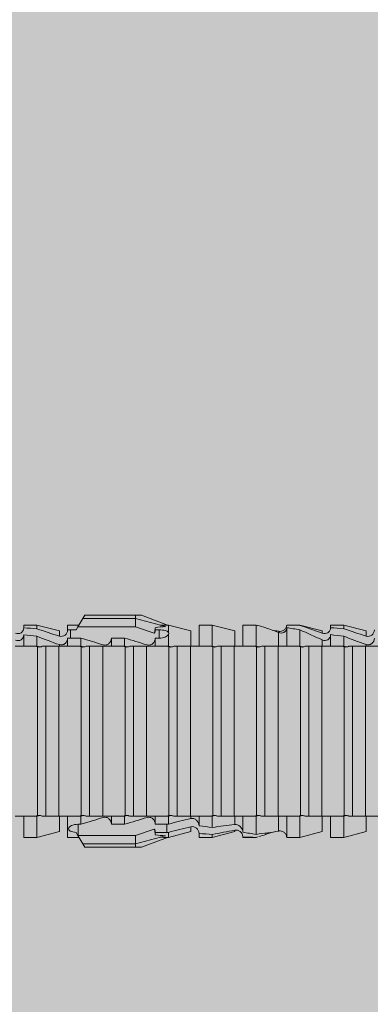
# Model space of a CAD drawing. Units: millimetres. Extents: x 2166 to 6073, y 1056 to 3714.
# Drawn here: x 4137 to 4153, y 3121 to 3167 of the extents above; entities that cross this region are included whole.
import ezdxf

# ---------------------------------------------------------------- set-up
doc = ezdxf.new("R2010")
doc.units = ezdxf.units.MM
doc.layers.add('90%', color=7, linetype='Continuous', transparency=0.9)
doc.layers.add('Schmale Volllinie_Rot', color=1, linetype='Continuous', lineweight=13)
doc.layers.add('Schraffur', color=250, linetype='Continuous', lineweight=13)

# ---------------------------------------------------------------- blocks, each defined once
blk = doc.blocks.new('HRD')
at = {"layer": 'Schmale Volllinie_Rot'}
for p, q in [((45.167, 1.2), (44.941, 0.809)), ((45.255, 1.352), (45.167, 1.2)), ((47.599, 1.2), (45.167, 1.2)), ((47.599, 1.352), (45.255, 1.352)), ((47.599, 1.2), (47.599, 1.352)), ((47.599, 1.352), (47.865, 1.352)), ((47.599, 1.2), (48.97, 0.833)), ((47.599, 0.809), (47.599, 1.2)), ((47.865, 1.352), (49.064, 0.897)), ((43.057, 0.897), (42.451, 0.897)), ((42.451, 0.897), (42.451, 0.769)), ((44.089, 0.621), (43.057, 0.897)), ((43.057, 0.897), (43.057, 0.725)), ((44.089, 0.621), (44.089, 0.384)), ((44.992, 0.897), (44.47, 0.897)), ((44.47, 0.897), (44.47, 0.672)), ((44.6, 0.671), (44.6, 0.294)), ((44.862, 0.671), (44.6, 0.671)), ((44.941, 0.809), (44.862, 0.671)), ((47.599, 0.809), (44.941, 0.809)), ((48.463, 0.521), (47.599, 0.809)), ((48.507, 0.671), (48.507, 0.774)), ((48.688, 0.671), (48.507, 0.671)), ((48.688, 0.671), (48.688, 0.294)), ((49.113, 0.897), (49.064, 0.897)), ((50.145, 0.621), (49.113, 0.897)), ((49.113, 0.558), (49.113, 0.897)), ((49.113, -0.074), (49.113, 0.454)), ((50.145, -0.049), (50.145, 0.621)), ((51.132, 0.897), (50.526, 0.897)), ((50.526, -0.074), (50.526, 0.897)), ((52.164, 0.621), (51.132, 0.897)), ((51.132, -0.074), (51.132, 0.897)), ((52.164, -0.049), (52.164, 0.621)), ((53.15, 0.897), (52.545, 0.897)), ((52.545, -0.074), (52.545, 0.897)), ((53.207, 0.882), (53.15, 0.897)), ((53.15, -0.074), (53.15, 0.897)), ((54.183, -0.049), (54.183, 0.548)), ((54.205, 0.604), (54.203, 0.546)), ((54.563, -0.074), (54.563, 0.773)), ((55.169, 0.897), (54.594, 0.897)), ((56.201, 0.621), (55.169, 0.897)), ((55.169, 0.897), (55.169, 0.88)), ((55.169, -0.074), (55.169, 0.676)), ((56.201, 0.621), (56.201, 0.519)), ((57.188, 0.897), (56.582, 0.897)), ((56.582, 0.897), (56.582, 0.772)), ((58.22, 0.621), (57.188, 0.897)), ((57.188, 0.897), (57.188, 0.727)), ((58.22, 0.621), (58.22, 0.385)), ((42.451, -0.074), (42.451, 0.449)), ((43.057, -0.074), (43.057, 0.377)), ((44.47, -0.074), (44.47, 0.295)), ((44.6, 0.294), (45.076, 0.294)), ((45.076, -0.074), (45.076, 0.294)), ((46.489, -0.074), (46.489, 0.294)), ((46.489, 0.294), (47.094, 0.294)), ((47.094, -0.074), (47.094, 0.294)), ((48.507, -0.074), (48.507, 0.294)), ((48.507, 0.294), (48.688, 0.294)), ((56.201, -0.049), (56.201, 0.21)), ((56.582, -0.074), (56.582, 0.453)), ((57.188, -0.074), (57.188, 0.38)), ((43.057, -0.074), (42.989, -0.074)), ((43.08, -7.891), (43.08, -0.104)), ((43.461, -7.921), (43.461, -0.074)), ((44.066, -0.074), (43.461, -0.074)), ((44.066, -7.921), (44.066, -0.074)), ((44.089, -0.068), (44.089, -0.009)), ((45.076, -0.074), (45.008, -0.074)), ((45.099, -7.891), (45.099, -0.104)), ((46.085, -0.074), (45.479, -0.074)), ((45.479, -7.921), (45.479, -0.074)), ((46.085, -7.921), (46.085, -0.074)), ((47.094, -0.074), (47.027, -0.074)), ((47.117, -7.891), (47.117, -0.104)), ((47.498, -7.921), (47.498, -0.074)), ((48.104, -0.074), (47.498, -0.074)), ((48.104, -7.921), (48.104, -0.074)), ((49.113, -0.074), (49.045, -0.074)), ((49.136, -7.891), (49.136, -0.104)), ((50.122, -0.074), (49.517, -0.074)), ((49.517, -7.921), (49.517, -0.074)), ((50.122, -7.921), (50.122, -0.074)), ((51.132, -0.074), (51.064, -0.074)), ((51.155, -7.891), (51.155, -0.104)), ((51.535, -7.921), (51.535, -0.074)), ((52.141, -0.074), (51.535, -0.074)), ((52.141, -7.921), (52.141, -0.074)), ((53.15, -0.074), (53.083, -0.074)), ((53.173, -7.891), (53.173, -0.104)), ((54.16, -0.074), (53.554, -0.074)), ((53.554, -7.921), (53.554, -0.074)), ((54.16, -7.921), (54.16, -0.074)), ((55.169, -0.074), (55.101, -0.074)), ((55.192, -7.891), (55.192, -0.104)), ((55.573, -7.921), (55.573, -0.074)), ((56.178, -0.074), (55.573, -0.074)), ((56.178, -7.921), (56.178, -0.074)), ((57.188, -0.074), (57.12, -0.074)), ((57.21, -7.891), (57.21, -0.104)), ((57.591, -7.921), (57.591, -0.074)), ((58.197, -0.074), (57.591, -0.074)), ((58.197, -7.921), (58.197, -0.074)), ((58.22, -0.068), (58.22, -0.008)), ((42.451, -8.893), (42.451, -7.921)), ((43.057, -7.921), (42.989, -7.921)), ((43.057, -8.893), (43.057, -7.921)), ((44.066, -7.921), (43.461, -7.921)), ((44.089, -8.616), (44.089, -7.944)), ((44.47, -8.893), (44.47, -7.921)), ((45.076, -7.921), (45.008, -7.921)), ((45.076, -8.29), (45.076, -7.921)), ((46.085, -7.921), (45.479, -7.921)), ((46.489, -8.29), (46.489, -7.921)), ((47.094, -7.921), (47.027, -7.921)), ((47.094, -8.29), (47.094, -7.921)), ((48.104, -7.921), (47.498, -7.921)), ((48.507, -8.29), (48.507, -7.921)), ((49.113, -7.921), (49.045, -7.921)), ((49.113, -8.29), (49.113, -7.921)), ((50.122, -7.921), (49.517, -7.921)), ((50.145, -8.022), (50.145, -7.932)), ((50.526, -8.366), (50.526, -7.921)), ((51.132, -7.921), (51.064, -7.921)), ((51.132, -8.437), (51.132, -7.921)), ((52.141, -7.921), (51.535, -7.921)), ((52.164, -8.3), (52.164, -7.942)), ((52.545, -8.656), (52.545, -7.921)), ((53.15, -7.921), (53.083, -7.921)), ((53.15, -8.755), (53.15, -7.921)), ((54.16, -7.921), (53.554, -7.921)), ((54.183, -8.603), (54.183, -7.925)), ((54.563, -8.893), (54.563, -7.921)), ((55.169, -7.921), (55.101, -7.921)), ((55.169, -8.893), (55.169, -7.921)), ((56.178, -7.921), (55.573, -7.921)), ((56.201, -8.616), (56.201, -7.937)), ((56.582, -8.893), (56.582, -7.921)), ((57.188, -7.921), (57.12, -7.921)), ((57.188, -8.893), (57.188, -7.921)), ((58.197, -7.921), (57.591, -7.921)), ((58.22, -8.616), (58.22, -7.944)), ((43.057, -8.893), (44.089, -8.616)), ((44.954, -8.804), (44.954, -8.29)), ((45.076, -8.29), (44.954, -8.29)), ((47.094, -8.29), (46.489, -8.29)), ((47.599, -8.804), (48.463, -8.516)), ((49.041, -8.29), (48.507, -8.29)), ((49.041, -8.667), (49.041, -8.29)), ((49.113, -8.893), (50.145, -8.616)), ((50.145, -8.403), (50.145, -8.616)), ((51.132, -8.893), (52.164, -8.616)), ((52.164, -8.563), (52.164, -8.616)), ((55.169, -8.893), (56.201, -8.616)), ((57.188, -8.893), (58.22, -8.616)), ((42.451, -8.893), (43.057, -8.893)), ((44.47, -8.893), (44.992, -8.893)), ((44.86, -8.663), (44.941, -8.804)), ((44.941, -8.804), (45.167, -9.196)), ((44.954, -8.804), (47.599, -8.804)), ((47.599, -9.196), (47.599, -8.804)), ((47.599, -9.196), (48.97, -8.828)), ((47.865, -9.347), (49.064, -8.893)), ((48.507, -8.667), (49.041, -8.667)), ((48.507, -8.769), (48.507, -8.667)), ((49.064, -8.893), (49.113, -8.893)), ((49.113, -8.667), (49.113, -8.893)), ((50.526, -8.716), (50.526, -8.893)), ((50.526, -8.893), (51.132, -8.893)), ((51.132, -8.76), (51.132, -8.893)), ((52.545, -8.87), (52.545, -8.893)), ((52.545, -8.893), (53.15, -8.893)), ((53.15, -8.893), (53.207, -8.878)), ((53.15, -8.893), (53.15, -8.893)), ((53.594, -8.763), (53.595, -8.698)), ((54.594, -8.893), (55.169, -8.893)), ((56.582, -8.893), (57.188, -8.893)), ((47.599, -9.196), (45.167, -9.196)), ((45.167, -9.196), (45.255, -9.347)), ((47.599, -9.347), (45.255, -9.347)), ((47.599, -9.347), (47.599, -9.196)), ((47.865, -9.347), (47.599, -9.347))]:
    blk.add_line(p, q, dxfattribs=at)
for centre, major_axis, ratio, start_param, end_param in [((65.434, -3.998), (-18.259, 4.1), 0.14647, 5.867817, 5.930363), ((61.982, -3.998), (-18.257, 3.583), 0.182676, 5.533624, 5.559414), ((44.954, -8.495), (-0.442, 0), 0.700325, 1.542349, 1.570796), ((65.434, -3.998), (18.259, 4.1), 0.14647, 3.494414, 3.556961), ((61.982, -3.998), (18.257, 3.583), 0.182676, 3.865364, 3.891154)]:
    blk.add_ellipse(centre, major_axis=major_axis, ratio=ratio, start_param=start_param, end_param=end_param, dxfattribs=at)
for points, knots in [([(42.071, 0.516), (42.152, 0.487), (42.246, 0.492), (42.359, 0.563), (42.391, 0.596), (42.436, 0.677), (42.449, 0.723), (42.451, 0.769)], [0, 0, 0, 0, 0.5, 0.5, 0.75, 0.75, 1, 1, 1, 1]), ([(44.089, 0.384), (44.177, 0.357), (44.277, 0.376), (44.422, 0.49), (44.465, 0.58), (44.47, 0.672)], [0, 0, 0, 0, 0.5, 0.5, 1, 1, 1, 1]), ([(49.113, 0.558), (49.087, 0.593), (49.034, 0.622), (48.883, 0.661), (48.786, 0.671), (48.688, 0.671)], [0, 0, 0, 0, 0.5, 0.5, 1, 1, 1, 1]), ([(48.688, 0.294), (48.788, 0.294), (48.885, 0.314), (49.035, 0.374), (49.087, 0.414), (49.113, 0.454)], [0, 0, 0, 0, 0.5, 0.5, 1, 1, 1, 1]), ([(54.563, 0.773), (54.561, 0.723), (54.545, 0.675), (54.494, 0.596), (54.459, 0.568), (54.345, 0.513), (54.259, 0.517), (54.183, 0.548)], [0, 0, 0, 0, 0.25, 0.25, 0.5, 0.5, 1, 1, 1, 1]), ([(54.205, 0.604), (54.278, 0.595), (54.357, 0.611), (54.462, 0.682), (54.495, 0.715), (54.544, 0.796), (54.561, 0.846), (54.563, 0.897)], [0, 0, 0, 0, 0.5, 0.5, 0.75, 0.75, 1, 1, 1, 1]), ([(56.201, 0.519), (56.282, 0.489), (56.377, 0.494), (56.489, 0.565), (56.521, 0.598), (56.567, 0.679), (56.58, 0.725), (56.582, 0.772)], [0, 0, 0, 0, 0.5, 0.5, 0.75, 0.75, 1, 1, 1, 1]), ([(58.22, 0.385), (58.307, 0.358), (58.407, 0.376), (58.552, 0.49), (58.596, 0.58), (58.601, 0.672)], [0, 0, 0, 0, 0.5, 0.5, 1, 1, 1, 1]), ([(42.451, 0.449), (42.447, 0.357), (42.402, 0.265), (42.25, 0.168), (42.152, 0.168), (42.071, 0.205)], [0, 0, 0, 0, 0.5, 0.5, 1, 1, 1, 1]), ([(44.47, 0.295), (44.466, 0.2), (44.425, 0.106), (44.319, 0.014), (44.276, -0.009), (44.183, -0.028), (44.134, -0.025), (44.089, -0.009)], [0, 0, 0, 0, 0.5, 0.5, 0.75, 0.75, 1, 1, 1, 1]), ([(46.489, 0.294), (46.484, 0.199), (46.443, 0.105), (46.338, 0.011), (46.295, -0.013), (46.203, -0.035), (46.154, -0.033), (46.108, -0.019)], [0, 0, 0, 0, 0.5, 0.5, 0.75, 0.75, 1, 1, 1, 1]), ([(48.507, 0.294), (48.503, 0.199), (48.462, 0.105), (48.357, 0.011), (48.314, -0.013), (48.222, -0.035), (48.172, -0.033), (48.127, -0.019)], [0, 0, 0, 0, 0.5, 0.5, 0.75, 0.75, 1, 1, 1, 1]), ([(56.582, 0.453), (56.577, 0.361), (56.532, 0.269), (56.38, 0.172), (56.283, 0.173), (56.201, 0.21)], [0, 0, 0, 0, 0.5, 0.5, 1, 1, 1, 1]), ([(58.601, 0.295), (58.596, 0.2), (58.556, 0.107), (58.449, 0.014), (58.406, -0.008), (58.314, -0.027), (58.265, -0.024), (58.22, -0.008)], [0, 0, 0, 0, 0.5, 0.5, 0.75, 0.75, 1, 1, 1, 1]), ([(43.182, -0.116), (43.165, -0.118), (43.148, -0.118), (43.113, -0.114), (43.096, -0.11), (43.08, -0.104)], [0, 0, 0, 0, 0.5, 0.5, 1, 1, 1, 1]), ([(43.299, -0.074), (43.281, -0.085), (43.263, -0.095), (43.224, -0.109), (43.203, -0.114), (43.182, -0.116)], [0, 0, 0, 0, 0.5, 0.5, 1, 1, 1, 1]), ([(43.462, -0.074), (43.457, -0.074), (43.444, -0.074), (43.393, -0.074), (43.355, -0.074), (43.299, -0.074)], [0, 0, 0, 0, 0.5, 0.5, 1, 1, 1, 1]), ([(45.201, -0.116), (45.184, -0.118), (45.166, -0.118), (45.132, -0.114), (45.115, -0.11), (45.099, -0.104)], [0, 0, 0, 0, 0.5, 0.5, 1, 1, 1, 1]), ([(45.318, -0.074), (45.3, -0.085), (45.281, -0.095), (45.242, -0.109), (45.222, -0.114), (45.201, -0.116)], [0, 0, 0, 0, 0.5, 0.5, 1, 1, 1, 1]), ([(45.48, -0.074), (45.476, -0.074), (45.463, -0.074), (45.412, -0.074), (45.374, -0.074), (45.318, -0.074)], [0, 0, 0, 0, 0.5, 0.5, 1, 1, 1, 1]), ([(47.22, -0.116), (47.202, -0.118), (47.185, -0.118), (47.151, -0.114), (47.134, -0.11), (47.117, -0.104)], [0, 0, 0, 0, 0.5, 0.5, 1, 1, 1, 1]), ([(47.336, -0.074), (47.319, -0.085), (47.3, -0.095), (47.261, -0.109), (47.241, -0.114), (47.22, -0.116)], [0, 0, 0, 0, 0.5, 0.5, 1, 1, 1, 1]), ([(47.499, -0.074), (47.494, -0.074), (47.482, -0.074), (47.431, -0.074), (47.393, -0.074), (47.336, -0.074)], [0, 0, 0, 0, 0.5, 0.5, 1, 1, 1, 1]), ([(49.238, -0.116), (49.221, -0.118), (49.204, -0.118), (49.169, -0.114), (49.152, -0.11), (49.136, -0.104)], [0, 0, 0, 0, 0.5, 0.5, 1, 1, 1, 1]), ([(49.355, -0.074), (49.337, -0.085), (49.319, -0.095), (49.28, -0.109), (49.259, -0.114), (49.238, -0.116)], [0, 0, 0, 0, 0.5, 0.5, 1, 1, 1, 1]), ([(49.518, -0.074), (49.513, -0.074), (49.5, -0.074), (49.449, -0.074), (49.411, -0.074), (49.355, -0.074)], [0, 0, 0, 0, 0.5, 0.5, 1, 1, 1, 1]), ([(51.257, -0.116), (51.24, -0.118), (51.222, -0.118), (51.188, -0.114), (51.171, -0.11), (51.155, -0.104)], [0, 0, 0, 0, 0.5, 0.5, 1, 1, 1, 1]), ([(51.373, -0.074), (51.356, -0.085), (51.337, -0.095), (51.298, -0.109), (51.278, -0.114), (51.257, -0.116)], [0, 0, 0, 0, 0.5, 0.5, 1, 1, 1, 1]), ([(51.536, -0.074), (51.532, -0.074), (51.519, -0.074), (51.468, -0.074), (51.43, -0.074), (51.373, -0.074)], [0, 0, 0, 0, 0.5, 0.5, 1, 1, 1, 1]), ([(53.276, -0.116), (53.258, -0.118), (53.241, -0.118), (53.207, -0.114), (53.19, -0.11), (53.173, -0.104)], [0, 0, 0, 0, 0.5, 0.5, 1, 1, 1, 1]), ([(53.392, -0.074), (53.375, -0.085), (53.356, -0.095), (53.317, -0.109), (53.297, -0.114), (53.276, -0.116)], [0, 0, 0, 0, 0.5, 0.5, 1, 1, 1, 1]), ([(53.555, -0.074), (53.55, -0.074), (53.538, -0.074), (53.487, -0.074), (53.448, -0.074), (53.392, -0.074)], [0, 0, 0, 0, 0.5, 0.5, 1, 1, 1, 1]), ([(55.294, -0.116), (55.277, -0.118), (55.259, -0.118), (55.225, -0.114), (55.208, -0.11), (55.192, -0.104)], [0, 0, 0, 0, 0.5, 0.5, 1, 1, 1, 1]), ([(55.411, -0.074), (55.393, -0.085), (55.375, -0.095), (55.336, -0.109), (55.315, -0.114), (55.294, -0.116)], [0, 0, 0, 0, 0.5, 0.5, 1, 1, 1, 1]), ([(55.574, -0.074), (55.569, -0.074), (55.556, -0.074), (55.505, -0.074), (55.467, -0.074), (55.411, -0.074)], [0, 0, 0, 0, 0.5, 0.5, 1, 1, 1, 1]), ([(57.313, -0.116), (57.296, -0.118), (57.278, -0.118), (57.244, -0.114), (57.227, -0.11), (57.21, -0.104)], [0, 0, 0, 0, 0.5, 0.5, 1, 1, 1, 1]), ([(57.429, -0.074), (57.412, -0.085), (57.393, -0.095), (57.354, -0.109), (57.334, -0.114), (57.313, -0.116)], [0, 0, 0, 0, 0.5, 0.5, 1, 1, 1, 1]), ([(57.592, -0.074), (57.588, -0.074), (57.575, -0.074), (57.524, -0.074), (57.486, -0.074), (57.429, -0.074)], [0, 0, 0, 0, 0.5, 0.5, 1, 1, 1, 1]), ([(43.08, -7.891), (43.096, -7.886), (43.113, -7.882), (43.147, -7.878), (43.165, -7.878), (43.182, -7.879)], [0, 0, 0, 0, 0.5, 0.5, 1, 1, 1, 1]), ([(43.182, -7.879), (43.203, -7.882), (43.223, -7.886), (43.263, -7.901), (43.281, -7.91), (43.299, -7.921)], [0, 0, 0, 0, 0.5, 0.5, 1, 1, 1, 1]), ([(43.299, -7.921), (43.355, -7.921), (43.393, -7.921), (43.444, -7.921), (43.457, -7.921), (43.462, -7.921)], [0, 0, 0, 0, 0.5, 0.5, 1, 1, 1, 1]), ([(45.099, -7.891), (45.115, -7.886), (45.132, -7.882), (45.166, -7.878), (45.184, -7.878), (45.201, -7.879)], [0, 0, 0, 0, 0.5, 0.5, 1, 1, 1, 1]), ([(45.201, -7.879), (45.222, -7.882), (45.242, -7.886), (45.281, -7.901), (45.3, -7.91), (45.318, -7.921)], [0, 0, 0, 0, 0.5, 0.5, 1, 1, 1, 1]), ([(45.318, -7.921), (45.374, -7.921), (45.412, -7.921), (45.463, -7.921), (45.476, -7.921), (45.48, -7.921)], [0, 0, 0, 0, 0.5, 0.5, 1, 1, 1, 1]), ([(46.108, -7.976), (46.153, -7.962), (46.202, -7.961), (46.295, -7.983), (46.338, -8.006), (46.444, -8.101), (46.484, -8.194), (46.489, -8.29)], [0, 0, 0, 0, 0.25, 0.25, 0.5, 0.5, 1, 1, 1, 1]), ([(47.117, -7.891), (47.134, -7.886), (47.15, -7.882), (47.185, -7.878), (47.203, -7.878), (47.22, -7.879)], [0, 0, 0, 0, 0.5, 0.5, 1, 1, 1, 1]), ([(47.22, -7.879), (47.241, -7.882), (47.261, -7.886), (47.3, -7.901), (47.319, -7.91), (47.336, -7.921)], [0, 0, 0, 0, 0.5, 0.5, 1, 1, 1, 1]), ([(47.336, -7.921), (47.393, -7.921), (47.43, -7.921), (47.482, -7.921), (47.494, -7.921), (47.499, -7.921)], [0, 0, 0, 0, 0.5, 0.5, 1, 1, 1, 1]), ([(48.127, -7.976), (48.172, -7.962), (48.221, -7.961), (48.313, -7.983), (48.356, -8.006), (48.462, -8.101), (48.503, -8.194), (48.507, -8.29)], [0, 0, 0, 0, 0.25, 0.25, 0.5, 0.5, 1, 1, 1, 1]), ([(49.136, -7.891), (49.152, -7.886), (49.169, -7.882), (49.203, -7.878), (49.221, -7.878), (49.238, -7.879)], [0, 0, 0, 0, 0.5, 0.5, 1, 1, 1, 1]), ([(49.238, -7.879), (49.259, -7.882), (49.279, -7.886), (49.319, -7.901), (49.337, -7.91), (49.355, -7.921)], [0, 0, 0, 0, 0.5, 0.5, 1, 1, 1, 1]), ([(49.355, -7.921), (49.411, -7.921), (49.449, -7.921), (49.5, -7.921), (49.513, -7.921), (49.518, -7.921)], [0, 0, 0, 0, 0.5, 0.5, 1, 1, 1, 1]), ([(50.145, -8.022), (50.192, -8.012), (50.242, -8.015), (50.333, -8.046), (50.375, -8.073), (50.479, -8.174), (50.521, -8.269), (50.526, -8.366)], [0, 0, 0, 0, 0.25, 0.25, 0.5, 0.5, 1, 1, 1, 1]), ([(51.155, -7.891), (51.171, -7.886), (51.188, -7.882), (51.222, -7.878), (51.24, -7.878), (51.257, -7.879)], [0, 0, 0, 0, 0.5, 0.5, 1, 1, 1, 1]), ([(51.257, -7.879), (51.278, -7.882), (51.298, -7.886), (51.337, -7.901), (51.356, -7.91), (51.373, -7.921)], [0, 0, 0, 0, 0.5, 0.5, 1, 1, 1, 1]), ([(51.373, -7.921), (51.43, -7.921), (51.468, -7.921), (51.519, -7.921), (51.532, -7.921), (51.536, -7.921)], [0, 0, 0, 0, 0.5, 0.5, 1, 1, 1, 1]), ([(53.173, -7.891), (53.19, -7.886), (53.206, -7.882), (53.241, -7.878), (53.258, -7.878), (53.276, -7.879)], [0, 0, 0, 0, 0.5, 0.5, 1, 1, 1, 1]), ([(53.276, -7.879), (53.296, -7.882), (53.317, -7.886), (53.356, -7.901), (53.375, -7.91), (53.392, -7.921)], [0, 0, 0, 0, 0.5, 0.5, 1, 1, 1, 1]), ([(53.392, -7.921), (53.449, -7.921), (53.486, -7.921), (53.538, -7.921), (53.55, -7.921), (53.555, -7.921)], [0, 0, 0, 0, 0.5, 0.5, 1, 1, 1, 1]), ([(55.192, -7.891), (55.208, -7.886), (55.225, -7.882), (55.259, -7.878), (55.277, -7.878), (55.294, -7.879)], [0, 0, 0, 0, 0.5, 0.5, 1, 1, 1, 1]), ([(55.294, -7.879), (55.315, -7.882), (55.335, -7.886), (55.375, -7.901), (55.393, -7.91), (55.411, -7.921)], [0, 0, 0, 0, 0.5, 0.5, 1, 1, 1, 1]), ([(55.411, -7.921), (55.467, -7.921), (55.505, -7.921), (55.556, -7.921), (55.569, -7.921), (55.574, -7.921)], [0, 0, 0, 0, 0.5, 0.5, 1, 1, 1, 1]), ([(57.21, -7.891), (57.227, -7.886), (57.244, -7.882), (57.278, -7.878), (57.296, -7.878), (57.313, -7.879)], [0, 0, 0, 0, 0.5, 0.5, 1, 1, 1, 1]), ([(57.313, -7.879), (57.334, -7.882), (57.354, -7.886), (57.393, -7.901), (57.412, -7.91), (57.429, -7.921)], [0, 0, 0, 0, 0.5, 0.5, 1, 1, 1, 1]), ([(57.429, -7.921), (57.486, -7.921), (57.524, -7.921), (57.575, -7.921), (57.588, -7.921), (57.592, -7.921)], [0, 0, 0, 0, 0.5, 0.5, 1, 1, 1, 1]), ([(44.954, -8.29), (44.839, -8.29), (44.73, -8.315), (44.574, -8.39), (44.526, -8.438), (44.503, -8.527), (44.529, -8.57), (44.651, -8.634), (44.75, -8.656), (44.86, -8.663)], [0, 0, 0, 0, 0.25, 0.25, 0.5, 0.5, 0.75, 0.75, 1, 1, 1, 1]), ([(50.526, -8.716), (50.521, -8.622), (50.475, -8.531), (50.334, -8.411), (50.237, -8.382), (50.145, -8.403)], [0, 0, 0, 0, 0.5, 0.5, 1, 1, 1, 1]), ([(52.164, -8.3), (52.256, -8.29), (52.349, -8.329), (52.489, -8.46), (52.54, -8.555), (52.545, -8.656)], [0, 0, 0, 0, 0.5, 0.5, 1, 1, 1, 1]), ([(52.545, -8.87), (52.539, -8.771), (52.485, -8.681), (52.342, -8.571), (52.252, -8.547), (52.164, -8.563)], [0, 0, 0, 0, 0.5, 0.5, 1, 1, 1, 1]), ([(54.205, -8.6), (54.278, -8.591), (54.357, -8.606), (54.462, -8.678), (54.495, -8.71), (54.544, -8.791), (54.561, -8.841), (54.563, -8.893)], [0, 0, 0, 0, 0.5, 0.5, 0.75, 0.75, 1, 1, 1, 1])]:
    blk.add_open_spline(points, degree=3, knots=knots, dxfattribs=at)
for points in [[(43.057, 0.725), (42.852, 0.738), (42.65, 0.753), (42.451, 0.769)], [(43.057, 0.725), (43.396, 0.608), (43.739, 0.493), (44.089, 0.384)], [(44.6, 0.671), (44.557, 0.671), (44.513, 0.671), (44.47, 0.672)], [(48.507, 0.774), (48.504, 0.687), (48.487, 0.603), (48.463, 0.521)], [(48.463, 0.521), (48.49, 0.566), (48.505, 0.618), (48.507, 0.671)], [(49.113, 0.558), (49.136, 0.521), (49.136, 0.485), (49.113, 0.454)], [(53.594, 0.767), (53.47, 0.808), (53.342, 0.846), (53.209, 0.882)], [(54.183, 0.548), (53.98, 0.63), (53.784, 0.704), (53.594, 0.767)], [(53.895, 0.659), (53.993, 0.643), (54.089, 0.626), (54.183, 0.608)], [(54.183, 0.608), (54.19, 0.606), (54.197, 0.605), (54.205, 0.604)], [(55.169, 0.88), (54.959, 0.891), (54.757, 0.898), (54.563, 0.897)], [(54.563, 0.773), (54.76, 0.743), (54.962, 0.71), (55.169, 0.676)], [(55.169, 0.88), (55.5, 0.772), (55.844, 0.649), (56.201, 0.519)], [(56.201, 0.21), (55.848, 0.369), (55.504, 0.526), (55.169, 0.676)], [(57.188, 0.727), (56.983, 0.74), (56.781, 0.756), (56.582, 0.772)], [(57.188, 0.727), (57.526, 0.61), (57.87, 0.494), (58.22, 0.385)], [(42.451, 0.449), (42.651, 0.422), (42.853, 0.398), (43.057, 0.377)], [(44.089, -0.009), (43.739, 0.111), (43.396, 0.241), (43.057, 0.377)], [(44.47, 0.295), (44.513, 0.294), (44.557, 0.294), (44.6, 0.294)], [(46.108, -0.019), (45.764, 0.086), (45.42, 0.19), (45.076, 0.294)], [(48.127, -0.019), (47.783, 0.086), (47.439, 0.19), (47.094, 0.294)], [(56.582, 0.453), (56.781, 0.426), (56.983, 0.401), (57.188, 0.38)], [(58.22, -0.008), (57.87, 0.113), (57.526, 0.244), (57.188, 0.38)], [(42.989, -0.074), (42.678, -0.074), (42.363, -0.074), (42.048, -0.074)], [(43.08, -0.104), (43.05, -0.094), (43.02, -0.084), (42.989, -0.074)], [(43.057, -0.074), (43.099, -0.088), (43.141, -0.102), (43.182, -0.116)], [(45.008, -0.074), (44.696, -0.074), (44.382, -0.074), (44.066, -0.074)], [(45.099, -0.104), (45.068, -0.094), (45.038, -0.084), (45.008, -0.074)], [(45.076, -0.074), (45.117, -0.088), (45.159, -0.102), (45.201, -0.116)], [(47.027, -0.074), (46.715, -0.074), (46.401, -0.074), (46.085, -0.074)], [(47.117, -0.104), (47.087, -0.094), (47.057, -0.084), (47.027, -0.074)], [(47.094, -0.074), (47.136, -0.088), (47.178, -0.102), (47.22, -0.116)], [(49.045, -0.074), (48.734, -0.074), (48.419, -0.074), (48.104, -0.074)], [(49.136, -0.104), (49.106, -0.094), (49.076, -0.084), (49.045, -0.074)], [(49.113, -0.074), (49.155, -0.088), (49.197, -0.102), (49.238, -0.116)], [(51.064, -0.074), (50.752, -0.074), (50.438, -0.074), (50.122, -0.074)], [(51.155, -0.104), (51.124, -0.094), (51.094, -0.084), (51.064, -0.074)], [(51.132, -0.074), (51.173, -0.088), (51.215, -0.102), (51.257, -0.116)], [(53.083, -0.074), (52.771, -0.074), (52.457, -0.074), (52.141, -0.074)], [(53.173, -0.104), (53.143, -0.094), (53.113, -0.084), (53.083, -0.074)], [(53.15, -0.074), (53.192, -0.088), (53.234, -0.102), (53.276, -0.116)], [(55.101, -0.074), (54.79, -0.074), (54.475, -0.074), (54.16, -0.074)], [(55.192, -0.104), (55.162, -0.094), (55.131, -0.084), (55.101, -0.074)], [(55.169, -0.074), (55.211, -0.088), (55.253, -0.102), (55.294, -0.116)], [(57.12, -0.074), (56.808, -0.074), (56.494, -0.074), (56.178, -0.074)], [(57.21, -0.104), (57.18, -0.094), (57.15, -0.084), (57.12, -0.074)], [(57.188, -0.074), (57.229, -0.088), (57.271, -0.102), (57.313, -0.116)], [(59.139, -0.074), (58.827, -0.074), (58.513, -0.074), (58.197, -0.074)], [(42.048, -7.921), (42.363, -7.921), (42.678, -7.921), (42.989, -7.921)], [(42.989, -7.921), (43.02, -7.911), (43.05, -7.901), (43.08, -7.891)], [(43.182, -7.879), (43.141, -7.893), (43.099, -7.908), (43.057, -7.921)], [(44.066, -7.921), (44.382, -7.921), (44.696, -7.921), (45.008, -7.921)], [(45.008, -7.921), (45.038, -7.911), (45.068, -7.901), (45.099, -7.891)], [(45.201, -7.879), (45.159, -7.893), (45.117, -7.908), (45.076, -7.921)], [(45.076, -8.29), (45.42, -8.186), (45.764, -8.081), (46.108, -7.976)], [(46.085, -7.921), (46.401, -7.921), (46.715, -7.921), (47.027, -7.921)], [(47.027, -7.921), (47.057, -7.911), (47.087, -7.901), (47.117, -7.891)], [(47.22, -7.879), (47.178, -7.893), (47.136, -7.908), (47.094, -7.921)], [(47.094, -8.29), (47.439, -8.186), (47.783, -8.081), (48.127, -7.976)], [(48.104, -7.921), (48.419, -7.921), (48.734, -7.921), (49.045, -7.921)], [(49.045, -7.921), (49.076, -7.911), (49.106, -7.901), (49.136, -7.891)], [(49.238, -7.879), (49.197, -7.893), (49.155, -7.908), (49.113, -7.921)], [(49.113, -8.29), (49.456, -8.188), (49.8, -8.099), (50.145, -8.022)], [(50.122, -7.921), (50.438, -7.921), (50.752, -7.921), (51.064, -7.921)], [(51.064, -7.921), (51.094, -7.911), (51.124, -7.901), (51.155, -7.891)], [(51.257, -7.879), (51.215, -7.893), (51.173, -7.908), (51.132, -7.921)], [(52.141, -7.921), (52.457, -7.921), (52.771, -7.921), (53.083, -7.921)], [(53.083, -7.921), (53.113, -7.911), (53.143, -7.901), (53.173, -7.891)], [(53.276, -7.879), (53.234, -7.893), (53.192, -7.908), (53.15, -7.921)], [(54.16, -7.921), (54.475, -7.921), (54.79, -7.921), (55.101, -7.921)], [(55.101, -7.921), (55.131, -7.911), (55.162, -7.901), (55.192, -7.891)], [(55.294, -7.879), (55.253, -7.893), (55.211, -7.908), (55.169, -7.921)], [(56.178, -7.921), (56.494, -7.921), (56.808, -7.921), (57.12, -7.921)], [(57.12, -7.921), (57.15, -7.911), (57.18, -7.901), (57.21, -7.891)], [(57.313, -7.879), (57.271, -7.893), (57.229, -7.908), (57.188, -7.921)], [(58.197, -7.921), (58.513, -7.921), (58.827, -7.921), (59.139, -7.921)], [(48.507, -8.667), (48.505, -8.614), (48.489, -8.562), (48.463, -8.516)], [(48.463, -8.516), (48.487, -8.598), (48.504, -8.682), (48.507, -8.769)], [(49.113, -8.29), (49.089, -8.29), (49.065, -8.29), (49.041, -8.29)], [(50.145, -8.403), (49.801, -8.483), (49.457, -8.57), (49.113, -8.667)], [(51.132, -8.437), (50.932, -8.411), (50.73, -8.387), (50.526, -8.366)], [(51.132, -8.437), (51.484, -8.381), (51.828, -8.337), (52.164, -8.3)], [(52.164, -8.563), (51.832, -8.627), (51.487, -8.69), (51.132, -8.76)], [(53.15, -8.755), (53.519, -8.712), (53.863, -8.667), (54.183, -8.603)], [(54.183, -8.603), (54.19, -8.602), (54.197, -8.601), (54.205, -8.6)], [(49.041, -8.667), (49.065, -8.667), (49.089, -8.667), (49.113, -8.667)], [(50.526, -8.716), (50.731, -8.729), (50.932, -8.744), (51.132, -8.76)], [(53.15, -8.755), (52.953, -8.725), (52.752, -8.691), (52.545, -8.656)], [(52.545, -8.87), (52.754, -8.883), (52.956, -8.891), (53.15, -8.893)], [(53.209, -8.877), (53.189, -8.883), (53.17, -8.888), (53.15, -8.893)], [(53.594, -8.763), (53.49, -8.797), (53.382, -8.83), (53.27, -8.861)], [(53.886, -8.659), (53.787, -8.696), (53.69, -8.731), (53.594, -8.763)], [(54.593, -8.893), (54.583, -8.893), (54.573, -8.893), (54.563, -8.893)]]:
    blk.add_open_spline(points, degree=3, dxfattribs=at)
blk = doc.blocks.new('MacFOX_215_L_11 Ansicht mit Dübel')
at = {"layer": 'Schraffur'}
blk.add_blockref('HRD', (-17.417, -29.002), dxfattribs=at)

msp = doc.modelspace()

# ---------------------------------------------------------------- hatches: boundary and pattern name
at = {"layer": '90%'}
h = msp.add_hatch(color=256, dxfattribs=at)
h.dxf.hatch_style = 1
h.paths.add_polyline_path([(4112.522, 2985.032), (4237.522, 2985.032), (4237.522, 3270.032), (4112.522, 3270.032)])

# ---------------------------------------------------------------- block references
at = {"layer": 'Schraffur'}
msp.add_blockref('MacFOX_215_L_11 Ansicht mit Dübel', (4112.5, 3166.817), dxfattribs=at)

doc.saveas('drawing.dxf')
